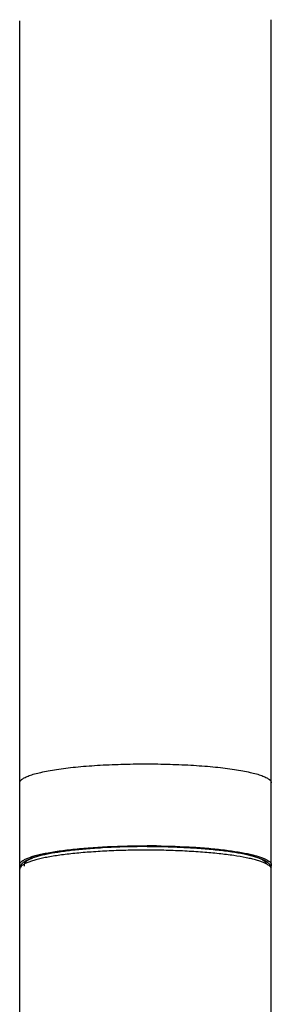
# Model space of a CAD drawing. Units: inches. Extents: x 0 to 11, y 0 to 8.5.
# Drawn here: x 5.4 to 5.8, y 5.6 to 6.9 of the extents above; entities that cross this region are included whole.
import ezdxf

# ---------------------------------------------------------------- set-up
doc = ezdxf.new("R2010")
doc.units = ezdxf.units.IN
doc.header["$LTSCALE"] = 0.605
doc.header["$MEASUREMENT"] = 0
doc.layers.get('0').update_dxf_attribs({"linetype": 'CONTINUOUS'})

msp = doc.modelspace()

# ---------------------------------------------------------------- linework, layer by layer
at = {"color": 7, "linetype": 'Continuous'}
for p, q in [((5.4355, 5.2204), (5.4355, 6.9228)), ((5.7775, 5.2204), (5.7775, 6.9243)), ((5.6065, 5.8024), (5.6087, 5.8024)), ((5.4452, 5.7829), (5.4484, 5.7844)), ((5.7722, 5.777), (5.7679, 5.7792))]:
    msp.add_line(p, q, dxfattribs=at)
for centre, radius, start, end in [((5.6065, 4.7087), 1.0929, 90.0009, 90.5884), ((5.6065, 4.7137), 1.0879, 89.8866, 90.0008), ((5.6065, 4.6784), 1.124, 89.2279, 89.8883), ((5.4394, 5.7706), 0.00391, 175.0517, 180.0194)]:
    msp.add_arc(centre, radius, start, end, dxfattribs=at)
for points, knots in [([(5.4355, 5.8878), (5.4355, 5.8882), (5.4357, 5.8891), (5.4363, 5.8904), (5.4374, 5.8917), (5.4389, 5.8929), (5.4407, 5.8942), (5.4439, 5.8959), (5.449, 5.8979), (5.4561, 5.9002), (5.4648, 5.9023), (5.4747, 5.9043), (5.486, 5.9062), (5.4984, 5.9079), (5.5118, 5.9094), (5.5262, 5.9107), (5.5467, 5.9121), (5.5736, 5.9133), (5.5954, 5.9136), (5.6065, 5.9136)], [0, 0, 0, 0, 0.007287, 0.015269, 0.024486, 0.035279, 0.047847, 0.062303, 0.09709, 0.139792, 0.190216, 0.248045, 0.3128, 0.383934, 0.460815, 0.542717, 0.628896, 0.810946, 1, 1, 1, 1]), ([(5.6065, 5.9136), (5.6176, 5.9136), (5.6394, 5.9133), (5.6663, 5.9121), (5.6868, 5.9107), (5.7012, 5.9094), (5.7146, 5.9079), (5.727, 5.9062), (5.7383, 5.9043), (5.7482, 5.9023), (5.7569, 5.9002), (5.764, 5.8979), (5.7691, 5.8959), (5.7723, 5.8942), (5.7741, 5.8929), (5.7756, 5.8917), (5.7767, 5.8904), (5.7773, 5.8891), (5.7775, 5.8882), (5.7775, 5.8878)], [0, 0, 0, 0, 0.189054, 0.371104, 0.457283, 0.539185, 0.616066, 0.6872, 0.751955, 0.809784, 0.860208, 0.90291, 0.937697, 0.952153, 0.964721, 0.975514, 0.984731, 0.992713, 1, 1, 1, 1]), ([(5.4411, 5.7831), (5.4424, 5.7839), (5.4455, 5.7854), (5.4507, 5.7873), (5.457, 5.7892), (5.4642, 5.791), (5.4724, 5.7927), (5.4851, 5.7949), (5.5029, 5.7973), (5.5263, 5.7995), (5.5518, 5.8012), (5.5788, 5.8022), (5.5972, 5.8024), (5.6065, 5.8024)], [0, 0, 0, 0, 0.027407, 0.060635, 0.099668, 0.144399, 0.1946, 0.249985, 0.375003, 0.516293, 0.670268, 0.833051, 1, 1, 1, 1]), ([(5.6087, 5.7965), (5.6001, 5.7965), (5.5829, 5.7964), (5.5576, 5.7955), (5.5334, 5.7941), (5.511, 5.7922), (5.4907, 5.7898), (5.4755, 5.7874), (5.4648, 5.7852), (5.4579, 5.7835), (5.4519, 5.7818), (5.4483, 5.7805), (5.4466, 5.7798)], [0, 0, 0, 0, 0.159043, 0.315019, 0.464011, 0.602774, 0.728275, 0.837705, 0.885682, 0.928836, 0.966976, 1, 1, 1, 1]), ([(5.6087, 5.8015), (5.5997, 5.8015), (5.582, 5.8014), (5.556, 5.8005), (5.5314, 5.7989), (5.5088, 5.7968), (5.4915, 5.7946), (5.4791, 5.7925), (5.471, 5.7909), (5.4638, 5.7892), (5.4575, 5.7874), (5.4523, 5.7855), (5.4492, 5.7841), (5.4478, 5.7834)], [0, 0, 0, 0, 0.164966, 0.326204, 0.479178, 0.62008, 0.745366, 0.801141, 0.8519, 0.89735, 0.937256, 0.97149, 1, 1, 1, 1]), ([(5.4484, 5.7844), (5.4499, 5.7851), (5.4533, 5.7864), (5.4588, 5.7881), (5.465, 5.7897), (5.4745, 5.7918), (5.4882, 5.7942), (5.5063, 5.7966), (5.5265, 5.7986), (5.5564, 5.8007), (5.5795, 5.8014), (5.5953, 5.8015)], [0, 0, 0, 0, 0.034285, 0.072824, 0.115847, 0.163328, 0.271251, 0.395123, 0.532755, 0.681429, 1, 1, 1, 1]), ([(5.6087, 5.8016), (5.6171, 5.8016), (5.6339, 5.8014), (5.6584, 5.8004), (5.6818, 5.799), (5.7034, 5.797), (5.7228, 5.7946), (5.7373, 5.7921), (5.7475, 5.7898), (5.7541, 5.7881), (5.7598, 5.7863), (5.7633, 5.785), (5.765, 5.7842)], [0, 0, 0, 0, 0.160708, 0.317605, 0.466863, 0.605269, 0.729832, 0.838034, 0.885435, 0.928203, 0.966312, 1, 1, 1, 1]), ([(5.7666, 5.7826), (5.7654, 5.7833), (5.7626, 5.7848), (5.7577, 5.7866), (5.7518, 5.7885), (5.745, 5.7902), (5.7372, 5.7919), (5.7251, 5.794), (5.7081, 5.7964), (5.6858, 5.7986), (5.6613, 5.8002), (5.6354, 5.8013), (5.6176, 5.8015), (5.6087, 5.8015)], [0, 0, 0, 0, 0.026745, 0.059352, 0.097832, 0.142091, 0.191913, 0.247016, 0.371782, 0.513248, 0.667829, 0.831638, 1, 1, 1, 1]), ([(5.7679, 5.7792), (5.7664, 5.7799), (5.7629, 5.7812), (5.7572, 5.7829), (5.7507, 5.7846), (5.7403, 5.7869), (5.7255, 5.7894), (5.7057, 5.7918), (5.6836, 5.7938), (5.6596, 5.7953), (5.6345, 5.7963), (5.6174, 5.7965), (5.6087, 5.7965)], [0, 0, 0, 0, 0.031801, 0.068832, 0.111015, 0.158176, 0.266478, 0.391566, 0.530656, 0.680717, 0.838486, 1, 1, 1, 1]), ([(5.6216, 5.8023), (5.6384, 5.8021), (5.663, 5.8013), (5.6946, 5.7989), (5.7156, 5.7966), (5.7315, 5.7943), (5.7429, 5.7922), (5.7503, 5.7906), (5.7569, 5.7889), (5.7626, 5.7872), (5.7675, 5.7854), (5.7703, 5.784), (5.7716, 5.7833)], [0, 0, 0, 0, 0.331895, 0.484973, 0.624939, 0.748713, 0.80368, 0.853668, 0.89843, 0.937786, 0.971648, 1, 1, 1, 1]), ([(5.4355, 5.7766), (5.4355, 5.7771), (5.4358, 5.7784), (5.4369, 5.7801), (5.4387, 5.7817), (5.4402, 5.7826), (5.4411, 5.7831)], [0, 0, 0, 0, 0.18889, 0.407135, 0.674055, 1, 1, 1, 1]), ([(5.4466, 5.7798), (5.445, 5.7792), (5.4428, 5.7782), (5.4402, 5.7767), (5.4376, 5.7749), (5.4357, 5.7729), (5.4355, 5.7711)], [0, 0, 0, 0, 0.350441, 0.49836, 0.628784, 1, 1, 1, 1]), ([(5.4355, 5.7706), (5.4355, 5.7716), (5.4358, 5.7734), (5.4369, 5.7759), (5.4384, 5.778), (5.4397, 5.7792), (5.4403, 5.7797)], [0, 0, 0, 0, 0.268497, 0.5195, 0.76258, 1, 1, 1, 1]), ([(5.4362, 5.7742), (5.436, 5.7746), (5.4356, 5.7754), (5.4355, 5.7762), (5.4355, 5.7766)], [0, 0, 0, 0, 0.519767, 1, 1, 1, 1]), ([(5.4403, 5.7797), (5.4407, 5.78), (5.4422, 5.7812), (5.4439, 5.7822), (5.4452, 5.7829)], [0, 0, 0, 0, 0.240755, 1, 1, 1, 1]), ([(5.4478, 5.7834), (5.4467, 5.7828), (5.4451, 5.7818), (5.4433, 5.7803), (5.4424, 5.7792), (5.4418, 5.7781), (5.4415, 5.777), (5.4415, 5.7759), (5.4417, 5.7752), (5.4419, 5.7748)], [0, 0, 0, 0, 0.341635, 0.481486, 0.603173, 0.71006, 0.807197, 0.901366, 1, 1, 1, 1]), ([(5.765, 5.7842), (5.7664, 5.7836), (5.769, 5.7824), (5.772, 5.7804), (5.774, 5.7786), (5.7753, 5.777), (5.7764, 5.7753), (5.777, 5.774), (5.7771, 5.7733)], [0, 0, 0, 0, 0.269536, 0.513581, 0.631695, 0.751269, 0.873787, 1, 1, 1, 1]), ([(5.7711, 5.7783), (5.7707, 5.7791), (5.7698, 5.7803), (5.7682, 5.7816), (5.7672, 5.7823), (5.7666, 5.7826)], [0, 0, 0, 0, 0.431025, 0.696411, 1, 1, 1, 1]), ([(5.7716, 5.7833), (5.7725, 5.7828), (5.774, 5.7818), (5.776, 5.7802), (5.7772, 5.7784), (5.7775, 5.7772), (5.7775, 5.7766)], [0, 0, 0, 0, 0.328423, 0.596112, 0.813377, 1, 1, 1, 1]), ([(5.7775, 5.7706), (5.7775, 5.7712), (5.7772, 5.7724), (5.7762, 5.774), (5.7744, 5.7756), (5.773, 5.7765), (5.7722, 5.777)], [0, 0, 0, 0, 0.191032, 0.410198, 0.676393, 1, 1, 1, 1]), ([(5.7775, 5.7766), (5.7775, 5.7762), (5.7774, 5.7754), (5.777, 5.7746), (5.7768, 5.7742)], [0, 0, 0, 0, 0.480372, 1, 1, 1, 1])]:
    msp.add_open_spline(points, degree=3, knots=knots, dxfattribs=at)

doc.saveas('drawing.dxf')
